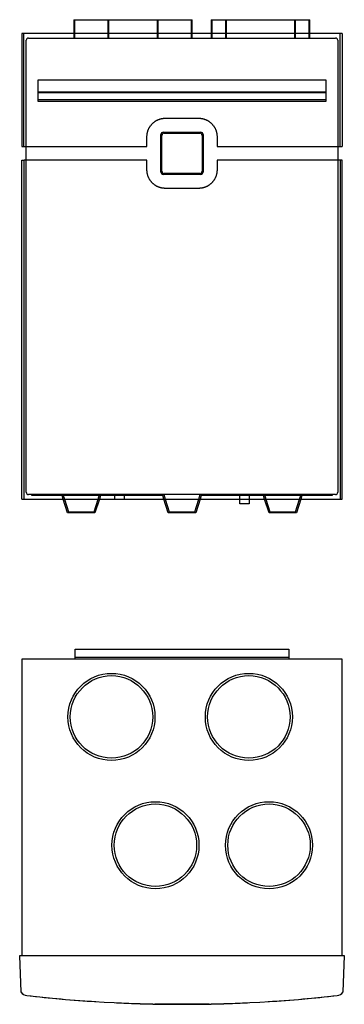
# Model space of a CAD drawing. Units: millimetres. Extents: x -354 to 354, y -1610 to 538.
import ezdxf

# ---------------------------------------------------------------- set-up
doc = ezdxf.new("R2010")
doc.units = ezdxf.units.MM
doc.layers.add('MAIN-1', color=7, linetype='Continuous')
doc.layers.add('MAIN-2', color=7, linetype='Continuous')

msp = doc.modelspace()

# ---------------------------------------------------------------- linework, layer by layer
for centre, radius in [((-154, -983.2), 95), ((-154, -983.2), 90), ((146, -983.2), 95), ((146, -983.2), 90), ((-58, -1263.2), 95), ((-58, -1263.2), 90), ((190, -1263.2), 95), ((190, -1263.2), 90)]:
    msp.add_circle(centre, radius)
at = {"layer": 'MAIN-1'}
for p, q in [((-236, 538), (-236, 508)), ((-236, 538), (-162, 538)), ((-162, 538), (-162, 508)), ((-162, 538), (22, 538)), ((22, 508), (22, 538)), ((64, 538), (64, 508)), ((64, 538), (95, 538)), ((95, 538), (95, 508)), ((95, 538), (279, 538)), ((279, 508), (279, 538)), ((-350, 508), (-350, 261.5)), ((-345.9, 508), (-350, 508)), ((-345.9, 508), (-345.9, 261.5)), ((345, 508), (-345.9, 508)), ((345, 508), (345, 261.5)), ((350, 508), (345, 508)), ((350, 508), (350, 261.5)), ((-44.8, 322.1), (-43.8, 322.3)), ((-43.8, 322.3), (-42.9, 322.5)), ((-42.9, 322.5), (-42, 322.6)), ((-42, 322.6), (-41.1, 322.7)), ((-41.1, 322.7), (-40.1, 322.8)), ((-40.1, 322.8), (-39.2, 322.9)), ((-39.2, 322.9), (-38.3, 323)), ((-38.3, 323), (-37.4, 323)), ((-37.4, 323), (-36.5, 323)), ((-36.5, 323), (36.5, 323)), ((36.5, 323), (37.4, 323)), ((37.4, 323), (38.3, 323)), ((38.3, 323), (39.2, 322.9)), ((39.2, 322.9), (40.1, 322.8)), ((40.1, 322.8), (41.1, 322.7)), ((41.1, 322.7), (42, 322.6)), ((42, 322.6), (42.9, 322.5)), ((42.9, 322.5), (43.8, 322.3)), ((43.8, 322.3), (44.8, 322.1)), ((-72.6, 300.3), (-72.2, 301.1)), ((-72.2, 301.1), (-71.7, 302)), ((-71.7, 302), (-71.3, 302.8)), ((-71.3, 302.8), (-70.8, 303.6)), ((-70.8, 303.6), (-70.3, 304.4)), ((-70.3, 304.4), (-69.8, 305.2)), ((-69.8, 305.2), (-69.2, 306)), ((-69.2, 306), (-68.7, 306.8)), ((-68.7, 306.8), (-68.1, 307.5)), ((-68.1, 307.5), (-67.5, 308.2)), ((-67.5, 308.2), (-66.9, 308.9)), ((-66.9, 308.9), (-66.3, 309.6)), ((-66.3, 309.6), (-65.7, 310.3)), ((-65.7, 310.3), (-65.1, 311)), ((-65.1, 311), (-64.5, 311.6)), ((-64.5, 311.6), (-63.8, 312.2)), ((-63.8, 312.2), (-63.1, 312.8)), ((-63.1, 312.8), (-62.4, 313.4)), ((-62.4, 313.4), (-61.7, 314)), ((-61.7, 314), (-61, 314.6)), ((-61, 314.6), (-60.3, 315.2)), ((-60.3, 315.2), (-59.5, 315.7)), ((-59.5, 315.7), (-58.7, 316.3)), ((-58.7, 316.3), (-57.9, 316.8)), ((-57.9, 316.8), (-57.1, 317.3)), ((-57.1, 317.3), (-56.3, 317.8)), ((-56.3, 317.8), (-55.5, 318.2)), ((-55.5, 318.2), (-54.6, 318.7)), ((-54.6, 318.7), (-53.8, 319.1)), ((-53.8, 319.1), (-52.9, 319.5)), ((-52.9, 319.5), (-52, 319.9)), ((-52, 319.9), (-51.1, 320.2)), ((-51.1, 320.2), (-50.2, 320.6)), ((-50.2, 320.6), (-49.3, 320.9)), ((-49.3, 320.9), (-48.4, 321.2)), ((-48.4, 321.2), (-47.5, 321.4)), ((-47.5, 321.4), (-46.6, 321.7)), ((-46.6, 321.7), (-45.7, 321.9)), ((-45.7, 321.9), (-44.8, 322.1)), ((44.8, 322.1), (45.7, 321.9)), ((45.7, 321.9), (46.6, 321.7)), ((46.6, 321.7), (47.5, 321.4)), ((47.5, 321.4), (48.4, 321.2)), ((48.4, 321.2), (49.3, 320.9)), ((49.3, 320.9), (50.2, 320.6)), ((50.2, 320.6), (51.1, 320.2)), ((51.1, 320.2), (52, 319.9)), ((52, 319.9), (52.9, 319.5)), ((52.9, 319.5), (53.8, 319.1)), ((53.8, 319.1), (54.6, 318.7)), ((54.6, 318.7), (55.5, 318.2)), ((55.5, 318.2), (56.3, 317.8)), ((56.3, 317.8), (57.1, 317.3)), ((57.1, 317.3), (57.9, 316.8)), ((57.9, 316.8), (58.7, 316.3)), ((58.7, 316.3), (59.5, 315.7)), ((59.5, 315.7), (60.3, 315.2)), ((60.3, 315.2), (61, 314.6)), ((61, 314.6), (61.7, 314)), ((61.7, 314), (62.4, 313.4)), ((62.4, 313.4), (63.1, 312.8)), ((63.1, 312.8), (63.8, 312.2)), ((63.8, 312.2), (64.5, 311.6)), ((64.5, 311.6), (65.1, 311)), ((65.1, 311), (65.7, 310.3)), ((65.7, 310.3), (66.3, 309.6)), ((66.3, 309.6), (66.9, 308.9)), ((66.9, 308.9), (67.5, 308.2)), ((67.5, 308.2), (68.1, 307.5)), ((68.1, 307.5), (68.7, 306.8)), ((68.7, 306.8), (69.2, 306)), ((69.2, 306), (69.8, 305.2)), ((69.8, 305.2), (70.3, 304.4)), ((70.3, 304.4), (70.8, 303.6)), ((70.8, 303.6), (71.3, 302.8)), ((71.3, 302.8), (71.7, 302)), ((71.7, 302), (72.2, 301.1)), ((72.2, 301.1), (72.6, 300.3)), ((-76.5, 284.8), (-76.4, 285.7)), ((-76.5, 283.9), (-76.5, 284.8)), ((-76.5, 283), (-76.5, 283.9)), ((-76.5, 261.5), (-76.5, 283)), ((-76.4, 285.7), (-76.3, 286.6)), ((-76.3, 286.6), (-76.2, 287.6)), ((-76.2, 287.6), (-76.1, 288.5)), ((-76.1, 288.5), (-76, 289.4)), ((-76, 289.4), (-75.8, 290.3)), ((-75.8, 290.3), (-75.6, 291.3)), ((-75.6, 291.3), (-75.4, 292.2)), ((-75.4, 292.2), (-75.2, 293.1)), ((-75.2, 293.1), (-74.9, 294)), ((-74.9, 294), (-74.7, 294.9)), ((-74.7, 294.9), (-74.4, 295.9)), ((-74.4, 295.9), (-74.1, 296.8)), ((-74.1, 296.8), (-73.7, 297.6)), ((-73.7, 297.6), (-73.4, 298.5)), ((-73.4, 298.5), (-73, 299.4)), ((-73, 299.4), (-72.6, 300.3)), ((-45.9, 205.6), (-45.9, 287.4)), ((-43.9, 207.6), (-43.9, 285.4)), ((-40.9, 292.4), (40.9, 292.4)), ((-38.9, 290.4), (38.9, 290.4)), ((43.9, 285.4), (43.9, 207.6)), ((45.9, 287.4), (45.9, 205.6)), ((72.6, 300.3), (73, 299.4)), ((73, 299.4), (73.4, 298.5)), ((73.4, 298.5), (73.7, 297.6)), ((73.7, 297.6), (74.1, 296.8)), ((74.1, 296.8), (74.4, 295.9)), ((74.4, 295.9), (74.7, 294.9)), ((74.7, 294.9), (74.9, 294)), ((74.9, 294), (75.2, 293.1)), ((75.2, 293.1), (75.4, 292.2)), ((75.4, 292.2), (75.6, 291.3)), ((75.6, 291.3), (75.8, 290.3)), ((75.8, 290.3), (76, 289.4)), ((76, 289.4), (76.1, 288.5)), ((76.1, 288.5), (76.2, 287.6)), ((76.2, 287.6), (76.3, 286.6)), ((76.3, 286.6), (76.4, 285.7)), ((76.4, 285.7), (76.5, 284.8)), ((76.5, 284.8), (76.5, 283.9)), ((76.5, 283.9), (76.5, 283)), ((76.5, 283), (76.5, 261.5)), ((-350, 261.5), (-345.9, 261.5)), ((-345.9, 261.5), (-76.5, 261.5)), ((-340, 231.5), (-340, 261.5)), ((76.5, 261.5), (345, 261.5)), ((340, 261.5), (340, 231.5)), ((345, 261.5), (350, 261.5)), ((-350, 231.5), (-345, 231.5)), ((-350, -508), (-350, 231.5)), ((-76.5, 231.5), (-345, 231.5)), ((-345, -508), (-345, 231.5)), ((-76.5, 210), (-76.5, 231.5)), ((76.5, 231.5), (76.5, 210)), ((345.9, 231.5), (76.5, 231.5)), ((350, 231.5), (345.9, 231.5)), ((345.9, -508), (345.9, 231.5)), ((350, -508), (350, 231.5)), ((-76.5, 209.1), (-76.5, 210)), ((-76.5, 208.2), (-76.5, 209.1)), ((-76.4, 207.3), (-76.5, 208.2)), ((-76.3, 206.4), (-76.4, 207.3)), ((-76.2, 205.4), (-76.3, 206.4)), ((-76.1, 204.5), (-76.2, 205.4)), ((-76, 203.6), (-76.1, 204.5)), ((-75.8, 202.7), (-76, 203.6)), ((-75.6, 201.7), (-75.8, 202.7)), ((-75.4, 200.8), (-75.6, 201.7)), ((-75.2, 199.9), (-75.4, 200.8)), ((-74.9, 199), (-75.2, 199.9)), ((-74.7, 198.1), (-74.9, 199)), ((-74.4, 197.1), (-74.7, 198.1)), ((-74.1, 196.2), (-74.4, 197.1)), ((-73.7, 195.4), (-74.1, 196.2)), ((-73.4, 194.5), (-73.7, 195.4)), ((-73, 193.6), (-73.4, 194.5)), ((-72.6, 192.7), (-73, 193.6)), ((40.9, 200.6), (-40.9, 200.6)), ((38.9, 202.6), (-38.9, 202.6)), ((73, 193.6), (72.6, 192.7)), ((73.4, 194.5), (73, 193.6)), ((73.7, 195.4), (73.4, 194.5)), ((74.1, 196.2), (73.7, 195.4)), ((74.4, 197.1), (74.1, 196.2)), ((74.7, 198.1), (74.4, 197.1)), ((74.9, 199), (74.7, 198.1)), ((75.2, 199.9), (74.9, 199)), ((75.4, 200.8), (75.2, 199.9)), ((75.6, 201.7), (75.4, 200.8)), ((75.8, 202.7), (75.6, 201.7)), ((76, 203.6), (75.8, 202.7)), ((76.1, 204.5), (76, 203.6)), ((76.2, 205.4), (76.1, 204.5)), ((76.3, 206.4), (76.2, 205.4)), ((76.4, 207.3), (76.3, 206.4)), ((76.5, 208.2), (76.4, 207.3)), ((76.5, 210), (76.5, 209.1)), ((76.5, 209.1), (76.5, 208.2)), ((-72.2, 191.9), (-72.6, 192.7)), ((-71.7, 191), (-72.2, 191.9)), ((-71.3, 190.2), (-71.7, 191)), ((-70.8, 189.4), (-71.3, 190.2)), ((-70.3, 188.6), (-70.8, 189.4)), ((-69.8, 187.8), (-70.3, 188.6)), ((-69.2, 187), (-69.8, 187.8)), ((-68.7, 186.2), (-69.2, 187)), ((-68.1, 185.5), (-68.7, 186.2)), ((-67.5, 184.8), (-68.1, 185.5)), ((-66.9, 184.1), (-67.5, 184.8)), ((-66.3, 183.4), (-66.9, 184.1)), ((-65.7, 182.7), (-66.3, 183.4)), ((-65.1, 182), (-65.7, 182.7)), ((-64.5, 181.4), (-65.1, 182)), ((-63.8, 180.8), (-64.5, 181.4)), ((-63.1, 180.2), (-63.8, 180.8)), ((-62.4, 179.6), (-63.1, 180.2)), ((-61.7, 179), (-62.4, 179.6)), ((-61, 178.4), (-61.7, 179)), ((-60.3, 177.8), (-61, 178.4)), ((-59.5, 177.3), (-60.3, 177.8)), ((-58.7, 176.7), (-59.5, 177.3)), ((-57.9, 176.2), (-58.7, 176.7)), ((-57.1, 175.7), (-57.9, 176.2)), ((-56.3, 175.2), (-57.1, 175.7)), ((-55.5, 174.8), (-56.3, 175.2)), ((-54.6, 174.3), (-55.5, 174.8)), ((-53.8, 173.9), (-54.6, 174.3)), ((-52.9, 173.5), (-53.8, 173.9)), ((-52, 173.1), (-52.9, 173.5)), ((-51.1, 172.8), (-52, 173.1)), ((-50.2, 172.4), (-51.1, 172.8)), ((-49.3, 172.1), (-50.2, 172.4)), ((-48.4, 171.8), (-49.3, 172.1)), ((49.3, 172.1), (48.4, 171.8)), ((50.2, 172.4), (49.3, 172.1)), ((51.1, 172.8), (50.2, 172.4)), ((52, 173.1), (51.1, 172.8)), ((52.9, 173.5), (52, 173.1)), ((53.8, 173.9), (52.9, 173.5)), ((54.6, 174.3), (53.8, 173.9)), ((55.5, 174.8), (54.6, 174.3)), ((56.3, 175.2), (55.5, 174.8)), ((57.1, 175.7), (56.3, 175.2)), ((57.9, 176.2), (57.1, 175.7)), ((58.7, 176.7), (57.9, 176.2)), ((59.5, 177.3), (58.7, 176.7)), ((60.3, 177.8), (59.5, 177.3)), ((61, 178.4), (60.3, 177.8)), ((61.7, 179), (61, 178.4)), ((62.4, 179.6), (61.7, 179)), ((63.1, 180.2), (62.4, 179.6)), ((63.8, 180.8), (63.1, 180.2)), ((64.5, 181.4), (63.8, 180.8)), ((65.1, 182), (64.5, 181.4)), ((65.7, 182.7), (65.1, 182)), ((66.3, 183.4), (65.7, 182.7)), ((66.9, 184.1), (66.3, 183.4)), ((67.5, 184.8), (66.9, 184.1)), ((68.1, 185.5), (67.5, 184.8)), ((68.7, 186.2), (68.1, 185.5)), ((69.2, 187), (68.7, 186.2)), ((69.8, 187.8), (69.2, 187)), ((70.3, 188.6), (69.8, 187.8)), ((70.8, 189.4), (70.3, 188.6)), ((71.3, 190.2), (70.8, 189.4)), ((71.7, 191), (71.3, 190.2)), ((72.2, 191.9), (71.7, 191)), ((72.6, 192.7), (72.2, 191.9)), ((-47.5, 171.6), (-48.4, 171.8)), ((-46.6, 171.3), (-47.5, 171.6)), ((-45.7, 171.1), (-46.6, 171.3)), ((-44.8, 170.9), (-45.7, 171.1)), ((-43.8, 170.7), (-44.8, 170.9)), ((-42.9, 170.5), (-43.8, 170.7)), ((-42, 170.4), (-42.9, 170.5)), ((-41.1, 170.3), (-42, 170.4)), ((-40.1, 170.2), (-41.1, 170.3)), ((-39.2, 170.1), (-40.1, 170.2)), ((-38.3, 170), (-39.2, 170.1)), ((-37.4, 170), (-38.3, 170)), ((-36.5, 170), (-37.4, 170)), ((36.5, 170), (-36.5, 170)), ((37.4, 170), (36.5, 170)), ((38.3, 170), (37.4, 170)), ((39.2, 170.1), (38.3, 170)), ((40.1, 170.2), (39.2, 170.1)), ((41.1, 170.3), (40.1, 170.2)), ((42, 170.4), (41.1, 170.3)), ((42.9, 170.5), (42, 170.4)), ((43.8, 170.7), (42.9, 170.5)), ((44.8, 170.9), (43.8, 170.7)), ((45.7, 171.1), (44.8, 170.9)), ((46.6, 171.3), (45.7, 171.1)), ((47.5, 171.6), (46.6, 171.3)), ((48.4, 171.8), (47.5, 171.6)), ((-350, -508), (-345, -508)), ((-345, -508), (345.9, -508)), ((-250, -538), (-259.5, -508)), ((-256.8, -508), (-248, -536)), ((-192, -536), (-183.2, -508)), ((-180.5, -508), (-190, -538)), ((-30, -538), (-39.5, -508)), ((-36.8, -508), (-28, -536)), ((28, -536), (36.8, -508)), ((39.5, -508), (30, -538)), ((126, -518), (126, -508)), ((147, -508), (147, -518)), ((190, -538), (180.5, -508)), ((183.2, -508), (192, -536)), ((248, -536), (256.8, -508)), ((259.5, -508), (250, -538)), ((345.9, -508), (350, -508)), ((-248, -536), (-192, -536)), ((-28, -536), (28, -536)), ((147, -518), (126, -518)), ((192, -536), (248, -536)), ((-190, -538), (-250, -538)), ((30, -538), (-30, -538)), ((250, -538), (190, -538)), ((-233.3, -853.7), (-233.3, -835.1)), ((-233.3, -835.1), (233.3, -835.1)), ((233.3, -835.1), (233.3, -853.7)), ((350, -857.2), (-350, -857.2)), ((-350, -857.2), (-350, -1504.7)), ((-233.3, -857.2), (-233.3, -853.7)), ((233.3, -853.7), (-233.3, -853.7)), ((233.3, -853.7), (233.3, -857.2)), ((350, -1354.7), (350, -857.2)), ((350, -1504.7), (350, -857.2)), ((354.5, -1504.7), (-354.5, -1504.7)), ((-354.5, -1504.7), (-351.7, -1583.3)), ((351.7, -1583.3), (354.5, -1504.7)), ((-58.3, -1608.6), (-58.3, -1610.2)), ((-52.5, -1610.2), (-58.3, -1610.2)), ((-58.3, -1610.2), (-57.6, -1610.2)), ((52.5, -1610.2), (-52.5, -1610.2)), ((58.3, -1610.2), (52.5, -1610.2)), ((57.6, -1610.2), (58.3, -1610.2)), ((58.3, -1610.2), (58.3, -1608.6))]:
    msp.add_line(p, q, dxfattribs=at)
for centre, radius, start, end in [((-40.9, 287.4), 5, 90, 180), ((-38.9, 285.4), 5, 90, 180), ((38.9, 285.4), 5, 0, 90), ((40.9, 287.4), 5, 0, 90), ((-40.9, 205.6), 5, 180, 270), ((-38.9, 207.6), 5, 180, 270), ((38.9, 207.6), 5, 270, 0), ((40.9, 205.6), 5, 270, 0), ((-338.3, -1575.7), 15.4, 209.5524, 267.9217), ((-338.3, -1575.7), 15.4, 209.5524, 238.737), ((338.3, -1575.7), 15.4, 272.0783, 330.4476), ((338.3, -1575.7), 15.4, 272.0783, 330.4476), ((0, 1391), 3001.2, 263.5164, 266.4015), ((0, 1391), 3001.2, 263.5164, 276.4836), ((0, 1391), 3001.2, 267.1702, 267.995), ((0, 1391), 3001.2, 272.005, 272.8298), ((0, 1391), 3001.2, 273.5985, 276.4836)]:
    msp.add_arc(centre, radius, start, end, dxfattribs=at)
for points, knots in [([(-105, -1608.4), (-105, -1608.4), (-104.5, -1608.4), (-102.9, -1608.5), (-101.1, -1608.5), (-99, -1608.6), (-96.3, -1608.7), (-93.3, -1608.8), (-87.9, -1609), (-79, -1609.2), (-67.7, -1609.5), (-60.3, -1609.6), (-57.6, -1609.7)], [-1, -1, -1, -1, -0.8928571, -0.8392857, -0.7857143, -0.7321429, -0.6785714, -0.625, -0.5714286, -0.4285714, -0.2857143, -0.2098502, -0.2098502, -0.2098502, -0.2098502]), ([(-105, -1608.4), (-105, -1608.4), (-103.8, -1608.4), (-98.6, -1608.6), (-90.2, -1608.9), (-81.3, -1609.1), (-74, -1609.3), (-68.9, -1609.5), (-63.6, -1609.6), (-58.1, -1609.7), (-52.5, -1609.8), (-44.9, -1609.9), (-39, -1610), (-35, -1610)], [0, 0, 0, 0, 0.142857, 0.285714, 0.428571, 0.571429, 0.625, 0.678571, 0.732143, 0.785714, 0.839286, 0.892857, 1, 1, 1, 1]), ([(35, -1610), (40.3, -1610), (50.7, -1609.8), (65.6, -1609.5), (79, -1609.2), (87.9, -1609), (93.3, -1608.8), (96.3, -1608.7), (99, -1608.6), (101.1, -1608.5), (102.9, -1608.5), (104.5, -1608.4), (105, -1608.4), (105, -1608.4)], [0, 0, 0, 0, 0.142857, 0.285714, 0.428571, 0.571429, 0.625, 0.678571, 0.732143, 0.785714, 0.839286, 0.892857, 1, 1, 1, 1]), ([(57.7, -1609.7), (57.8, -1609.7), (59.8, -1609.6), (63.6, -1609.6), (68.9, -1609.5), (74, -1609.3), (81.3, -1609.1), (90.2, -1608.9), (98.6, -1608.6), (103.8, -1608.4), (105, -1608.4), (105, -1608.4)], [-0.7898219, -0.7898219, -0.7898219, -0.7898219, -0.7857143, -0.7321429, -0.6785714, -0.625, -0.5714286, -0.4285714, -0.2857143, -0.1428571, 0, 0, 0, 0])]:
    msp.add_open_spline(points, degree=3, knots=knots, dxfattribs=at)
at = {"layer": 'MAIN-2'}
for p, q in [((-234, 498), (-234, 538)), ((-160, 498), (-160, 538)), ((-54, 538), (-54, 498)), ((-52, 498), (-52, 538)), ((20, 538), (20, 498)), ((66, 498), (66, 538)), ((97, 498), (97, 538)), ((246, 538), (246, 498)), ((248, 498), (248, 538)), ((277, 538), (277, 498)), ((-350, 508), (-350, 508)), ((-335, 498), (-335, 498)), ((-335, 498), (335, 498)), ((-236, 508), (-236, 498)), ((-234, 498), (-157.2, 498)), ((-162, 508), (-162, 498)), ((-160, 498), (20, 498)), ((22, 498), (22, 508)), ((64, 508), (64, 498)), ((66, 498), (98.9, 498)), ((95, 508), (95, 498)), ((97, 498), (277, 498)), ((279, 498), (279, 508)), ((335, 498), (335, 498)), ((350, 508), (350, 508)), ((-340, 261.5), (-340, 493)), ((-340, 493), (-340, 493)), ((340, 493), (340, 261.5)), ((340, 493), (340, 493)), ((315, 406.4), (-315, 406.4)), ((-315, 406.4), (-315, 379.4)), ((-315, 406.4), (-315, 406.4)), ((315, 379.4), (315, 406.4)), ((315, 406.4), (315, 406.4)), ((315, 380.2), (-315, 380.2)), ((-315, 379.4), (315, 379.4)), ((-315, 379.4), (-315, 360.4)), ((315, 360.4), (315, 379.4)), ((315, 363.2), (-315, 363.2)), ((-315, 360.4), (315, 360.4)), ((-36.5, 323), (-36.5, 323)), ((36.5, 323), (36.5, 323)), ((-76.5, 283), (-76.5, 283)), ((-45.9, 287.4), (-45.9, 287.4)), ((-40.9, 292.4), (-40.9, 292.4)), ((40.9, 292.4), (40.9, 292.4)), ((45.9, 287.4), (45.9, 287.4)), ((76.5, 283), (76.5, 283)), ((-350, 261.5), (-350, 261.5)), ((-340, 261.5), (-340, 261.5)), ((-76.5, 261.5), (-76.5, 261.5)), ((76.5, 261.5), (76.5, 261.5)), ((340, 261.5), (340, 261.5)), ((350, 261.5), (350, 261.5)), ((-350, 231.5), (-350, 231.5)), ((-340, -493), (-340, 231.5)), ((-340, 231.5), (-340, 231.5)), ((-76.5, 231.5), (-76.5, 231.5)), ((76.5, 231.5), (76.5, 231.5)), ((340, 231.5), (340, -493)), ((340, 231.5), (340, 231.5)), ((350, 231.5), (350, 231.5)), ((-76.5, 210), (-76.5, 210)), ((-45.9, 205.6), (-45.9, 205.6)), ((-40.9, 200.6), (-40.9, 200.6)), ((40.9, 200.6), (40.9, 200.6)), ((45.9, 205.6), (45.9, 205.6)), ((76.5, 210), (76.5, 210)), ((-36.5, 170), (-36.5, 170)), ((36.5, 170), (36.5, 170)), ((-340, -493), (-340, -493)), ((340, -493), (340, -493)), ((-350, -508), (-350, -508)), ((335, -498), (-335, -498)), ((-335, -498), (-335, -498)), ((-328, -500), (-328, -498)), ((-280, -500), (-328, -500)), ((-310, -498), (-149.1, -498)), ((-310, -498), (-310, -500)), ((-280, -500), (-280, -498)), ((-280, -498), (-280, -498)), ((-280, -498), (-280, -498)), ((-262, -500), (-280, -500)), ((-280, -500), (-280, -500)), ((-280, -500), (-280, -500)), ((-272.2, -498), (-272.2, -500)), ((-259.5, -508), (-262, -500)), ((-262, -500), (-259.4, -500)), ((-262, -500), (-262, -500)), ((-260, -498), (-256.8, -508)), ((-260, -498), (-260, -498)), ((-180.6, -500), (-259.4, -500)), ((-259.4, -500), (-259.4, -500)), ((-183.2, -508), (-180, -498)), ((-180.6, -500), (-180.6, -500)), ((-180.6, -500), (-178, -500)), ((-178, -500), (-180.5, -508)), ((-180, -498), (-180, -498)), ((-42, -500), (-178, -500)), ((-178, -500), (-178, -500)), ((-167.8, -500), (-167.8, -498)), ((-149.1, -498), (-123.9, -498)), ((-149.1, -498), (-149.1, -500)), ((-147, -508), (-147, -498)), ((-130, -500), (-130, -498)), ((-126, -498), (-126, -508)), ((-123.9, -500), (-123.9, -498)), ((-39.5, -508), (-42, -500)), ((-42, -500), (-42, -500)), ((-40, -498), (-40, -498)), ((-40, -498), (-36.8, -508)), ((36.8, -508), (40, -498)), ((42, -500), (39.5, -508)), ((40, -498), (40, -498)), ((178, -500), (42, -500)), ((42, -500), (42, -500)), ((123.9, -498), (149.1, -498)), ((123.9, -498), (123.9, -500)), ((126, -508), (126, -498)), ((130, -498), (130, -500)), ((147, -498), (147, -508)), ((310, -498), (147.7, -498)), ((149.1, -500), (149.1, -498)), ((167.8, -498), (167.8, -500)), ((180.5, -508), (178, -500)), ((178, -500), (180.6, -500)), ((178, -500), (178, -500)), ((180, -498), (183.2, -508)), ((180, -498), (180, -498)), ((259.4, -500), (180.6, -500)), ((180.6, -500), (180.6, -500)), ((256.8, -508), (260, -498)), ((259.4, -500), (259.4, -500)), ((259.4, -500), (262, -500)), ((262, -500), (259.5, -508)), ((260, -498), (260, -498)), ((280, -500), (262, -500)), ((262, -500), (262, -500)), ((272.2, -500), (272.2, -498)), ((280, -498), (280, -498)), ((280, -498), (280, -498)), ((280, -498), (280, -500)), ((328, -500), (280, -500)), ((280, -500), (280, -500)), ((280, -500), (280, -500)), ((310, -500), (310, -498)), ((328, -498), (328, -500)), ((335, -498), (335, -498)), ((350, -508), (350, -508)), ((-248, -536), (-248, -536)), ((-192, -536), (-192, -536)), ((-28, -536), (-28, -536)), ((28, -536), (28, -536)), ((192, -536), (192, -536)), ((248, -536), (248, -536)), ((-250, -538), (-250, -538)), ((-190, -538), (-190, -538)), ((-30, -538), (-30, -538)), ((30, -538), (30, -538)), ((190, -538), (190, -538)), ((250, -538), (250, -538))]:
    msp.add_line(p, q, dxfattribs=at)
for centre, start, end in [((-335, 493), 90, 180), ((335, 493), 0, 90), ((-335, -493), 180, 270), ((335, -493), 270, 0)]:
    msp.add_arc(centre, 5, start, end, dxfattribs=at)

doc.saveas('drawing.dxf')
